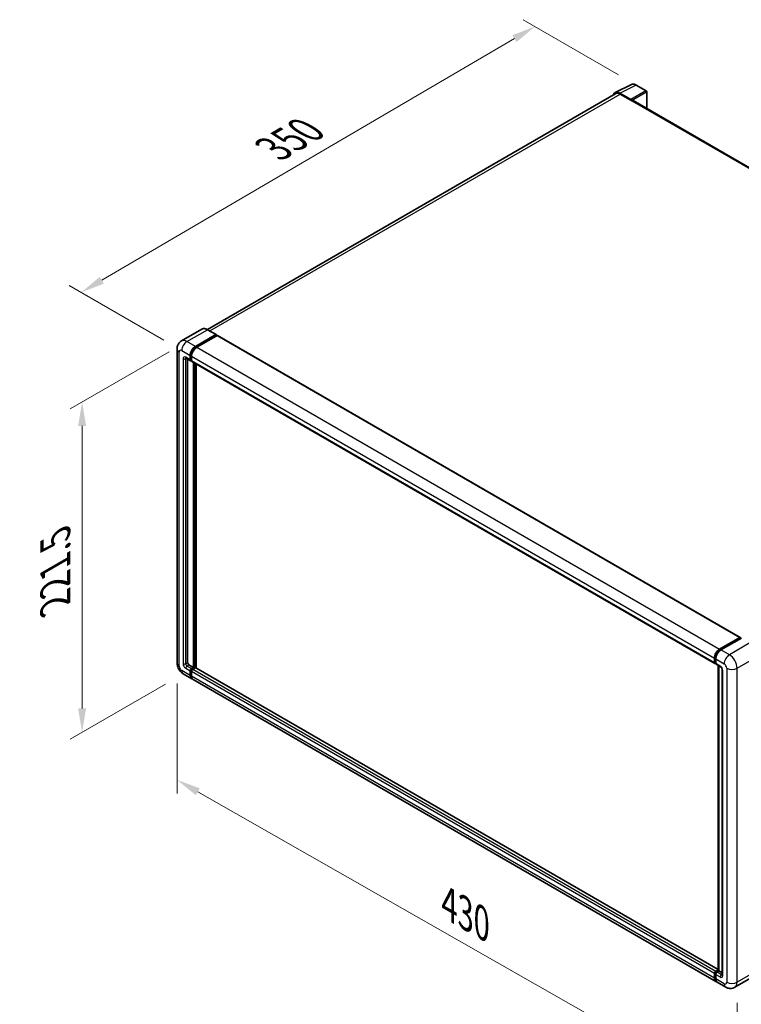
# Model space of a CAD drawing. Units: millimetres. Extents: x 58 to 12836, y 32 to 1578.
# Drawn here: x 742 to 984, y 234 to 564 of the extents above; entities that cross this region are included whole.
import ezdxf

# ---------------------------------------------------------------- set-up
doc = ezdxf.new("R2010")
doc.units = ezdxf.units.MM
doc.header["$LTSCALE"] = 4
doc.layers.get('Defpoints').update_dxf_attribs({"lineweight": 25})
for name, color, linetype, lineweight in [('Dimension (ISO)', 7, 'Continuous', 18), ('Dimension (ISO) @ 1', 7, 'Continuous', 18), ('Visible (ISO)', 7, 'Continuous', 35), ('Visible Narrow (ISO)', 7, 'Continuous', 25)]:
    doc.layers.add(name, color=color, linetype=linetype, lineweight=lineweight)
doc.styles.add('Note Text (TK)', font='txt')
doc.dimstyles.new('Default - Method 1b (TK)', dxfattribs={"dimscale": 4, "dimtxt": 2.5, "dimasz": 2.5, "dimexe": 1, "dimexo": 1.5, "dimgap": 1, "dimtad": 1, "dimtoh": 1, "dimrnd": 1e-08, "dimdsep": 46, "dimtxsty": 'Note Text (TK)', "dimcen": 0.09, "dimdle": 5, "dimclrd": 100, "dimclre": 100, "dimclrt": 7, "dimadec": 1, "dimazin": 1, "dimtfac": 1, "dimtmove": 0, "dimatfit": 3, "dimfxl": 1, "dimtolj": 1, "dimlwd": -1, "dimlwe": -1, "dimarcsym": 0})

# ---------------------------------------------------------------- blocks, each defined once
blk = doc.blocks.new('*D297')
at = {"layer": 'Defpoints', "color": 0}
for p in [(914.53, 561.55), (948.47, 541.95), (796.06, 452.94)]:
    blk.add_point(p, dxfattribs=at)
at = {"layer": 'Dimension (ISO)', "color": 100}
for p, q in [((942.5, 545.4), (910.55, 563.85)), ((769.2, 476.47), (907.63, 557.5)), ((790.08, 456.39), (758.31, 474.73))]:
    blk.add_line(p, q, dxfattribs=at)
for points in [[(906.96, 558.65), (908.3, 556.35), (914.53, 561.55)], [(768.53, 477.62), (769.88, 475.32), (762.3, 472.43)]]:
    blk.add_solid(points, dxfattribs=at)
at = {"layer": 'Dimension (ISO)', "color": 7, "insert": (825.31, 519.74), "char_height": 8, "attachment_point": 4, "rotation": 30.344, "style": 'Note Text (TK)'}
blk.add_mtext('\\A1;{\\Q-29.656;\\W0.819;\\H0.816x; \\fＭＳ Ｐゴシック|b0|i0;\\H10.0000;350}', dxfattribs=at)
blk = doc.blocks.new('*D296')
at = {"layer": 'Defpoints', "color": 0}
for p in [(797.8, 455.95), (796.57, 344.54), (762.63, 324.94)]:
    blk.add_point(p, dxfattribs=at)
at = {"layer": 'Dimension (ISO)', "color": 100}
for p, q in [((791.8, 452.49), (758.63, 433.34)), ((762.63, 427.65), (762.63, 332.94)), ((790.57, 341.07), (758.63, 322.63))]:
    blk.add_line(p, q, dxfattribs=at)
for points in [[(761.29, 427.65), (763.96, 427.65), (762.63, 435.65)], [(761.29, 332.94), (763.96, 332.94), (762.63, 324.94)]]:
    blk.add_solid(points, dxfattribs=at)
at = {"layer": 'Dimension (ISO)', "color": 7, "insert": (753.63, 366.33), "char_height": 8, "attachment_point": 4, "rotation": 90, "style": 'Note Text (TK)'}
blk.add_mtext('\\A1;{\\Q-30.000;\\W0.816;\\H0.816x; \\fＭＳ Ｐゴシック|b0|i0;\\H10.0000;221.5}', dxfattribs=at)
blk = doc.blocks.new('*D295')
at = {"layer": 'Defpoints', "color": 0}
for p in [(794.47, 348.17), (982.3, 241.15), (982.3, 201.96)]:
    blk.add_point(p, dxfattribs=at)
at = {"layer": 'Dimension (ISO)', "color": 100}
for p, q in [((794.47, 341.27), (794.47, 304.38)), ((801.42, 305.02), (975.35, 205.92)), ((982.3, 234.24), (982.3, 197.35))]:
    blk.add_line(p, q, dxfattribs=at)
for points in [[(802.08, 306.18), (800.76, 303.86), (794.47, 308.98)], [(976.01, 207.08), (974.69, 204.76), (982.3, 201.96)]]:
    blk.add_solid(points, dxfattribs=at)
at = {"layer": 'Dimension (ISO)', "color": 7, "insert": (884.22, 268.2), "char_height": 8, "attachment_point": 4, "rotation": 330.3262, "style": 'Note Text (TK)'}
blk.add_mtext('\\A1;{\\Q-29.674;\\W0.819;\\H0.816x; \\fＭＳ Ｐゴシック|b0|i0;\\H10.0000;430}', dxfattribs=at)

msp = doc.modelspace()

# ---------------------------------------------------------------- linework, layer by layer
at = {"layer": 'Visible (ISO)'}
for p, q in [((941.4336, 539.4172), (946.8487, 542.1216)), ((951.8098, 540.0237), (948.4749, 541.9491)), ((941.6422, 539.0576), (804.6456, 459.9626)), ((946.6169, 537.0989), (942.9167, 539.2352)), ((943.0268, 538.9204), (946.9431, 536.6594)), ((951.9637, 534.0729), (951.9637, 539.7572)), ((946.8343, 536.7222), (946.8343, 536.7223)), ((1121.0797, 436.4337), (947.4046, 536.7051)), ((802.8053, 460.0916), (795.9518, 456.1347)), ((807.5568, 458.2833), (804.7284, 459.9163)), ((800.6264, 454.3188), (807.4799, 458.2757)), ((800.6264, 454.1681), (807.5887, 458.1878)), ((807.8933, 458.0119), (801.0615, 454.0676)), ((807.5887, 458.2129), (807.5887, 458.1878)), ((807.5887, 458.1878), (807.8933, 458.0119)), ((807.9856, 458.021), (983.348, 356.7755)), ((794.4661, 453.4395), (794.4661, 348.1743)), ((797.4903, 450.3943), (799.0133, 449.515)), ((798.0155, 450.091), (798.0155, 348.2999)), ((798.8858, 449.7967), (798.8858, 451.3041)), ((799.0163, 449.8721), (799.0163, 451.3794)), ((799.3209, 449.5505), (799.1056, 449.6749)), ((799.3209, 451.0528), (799.3209, 449.5455)), ((799.4484, 449.2638), (974.8109, 348.0182)), ((799.9737, 346.6669), (799.9737, 448.9605)), ((800.1042, 346.5915), (800.1042, 448.8851)), ((800.8439, 346.5283), (800.8439, 448.458)), ((976.424, 352.822), (983.2557, 356.7663)), ((976.4559, 352.6161), (983.4181, 356.6358)), ((983.7126, 356.5277), (976.8591, 352.5708)), ((983.3863, 356.691), (983.3863, 356.6174)), ((983.4951, 356.6282), (983.6909, 356.5151)), ((798.4507, 347.5462), (799.9737, 346.6669)), ((799.3209, 346.29), (799.9737, 346.6669)), ((974.6834, 348.2999), (974.6834, 349.8073)), ((974.8777, 348.3753), (974.8777, 349.8826)), ((975.012, 348.1153), (975.1186, 348.0537)), ((975.1186, 349.556), (975.1186, 348.0487)), ((975.246, 347.7669), (976.769, 346.8876)), ((975.9656, 245.0579), (975.9656, 347.3515)), ((976.2064, 347.2125), (976.2064, 244.9189)), ((796.5672, 344.5351), (799.3956, 342.9021)), ((798.8858, 344.029), (798.8858, 345.5364)), ((799.0163, 344.1043), (799.0163, 345.6117)), ((799.3209, 346.1393), (800.1042, 346.5915)), ((799.3209, 345.2851), (799.3209, 343.7778)), ((800.6699, 346.5664), (799.7561, 346.0388)), ((800.4088, 346.4157), (800.1042, 346.5915)), ((975.9656, 245.4218), (800.7622, 346.5755)), ((977.3316, 345.9132), (977.3316, 243.6627)), ((975.1932, 241.4053), (799.8307, 342.6509)), ((975.1186, 244.7932), (975.9656, 245.2822)), ((975.1504, 244.5873), (975.9656, 245.0579)), ((976.2064, 244.9189), (975.5537, 244.542)), ((976.0106, 245.0319), (975.9656, 245.0579)), ((976.0106, 245.0319), (976.2064, 244.9189)), ((976.2064, 244.9189), (977.3316, 244.2692)), ((974.6834, 242.5322), (974.6834, 244.0396)), ((974.8777, 242.6075), (974.8777, 244.1149)), ((975.1186, 243.7883), (975.1186, 242.2809)), ((978.4568, 239.5211), (975.6284, 241.1541)), ((988.3872, 243.417), (981.5337, 239.4602))]:
    msp.add_line(p, q, dxfattribs=at)
msp.add_arc((951.656, 539.7572), 0.3077, 0, 60, dxfattribs=at)
for centre, major_axis, ratio, start_param, end_param in [((942.9193, 536.7199), (-1.5403, 2.6679), 0.5766475, 5.49839613, 6.80992005), ((943.0268, 536.6594), (-1.3846, 2.3982), 0.57735027, 5.49778714, 6.28318531), ((946.6166, 536.8477), (0.1538, -0.2665), 0.5780539, 0.78600715, 2.3555855), ((946.9431, 535.9057), (0.4615, 0.7994), 0.57735027, 0, 0.78539816), ((807.4799, 458.1501), (0.0769, 0.1332), 0.57735027, 5.49778714, 7.06858347), ((807.8933, 457.8612), (0.0923, 0.1599), 0.57735027, 0, 0.78539816), ((800.6264, 452.309), (1.2308, 2.1318), 0.57735027, 0.78539816, 2.35619449), ((800.6264, 452.309), (1.1385, 1.9719), 0.57735027, 0.78539816, 2.35619449), ((801.0615, 452.0578), (-1.2308, -2.1318), 0.57735027, 3.92699082, 5.49778714), ((799.3209, 450.0479), (-0.3077, -0.5329), 0.57735027, 5.49778714, 7.06858347), ((799.3209, 450.0479), (-0.2154, -0.3731), 0.57735027, 5.49778714, 6.28318531), ((799.7561, 449.7967), (-0.3077, -0.5329), 0.57735027, 5.49778714, 6.28318531), ((983.2557, 356.6156), (0.0923, 0.1599), 0.57735027, 5.49778714, 7.06858347), ((983.4951, 356.5025), (-0.0769, 0.1332), 0.57735027, 5.49778714, 6.28318531), ((976.424, 350.8122), (1.2308, 2.1318), 0.57735027, 0.78539816, 2.35619449), ((976.8591, 350.561), (-1.2308, -2.1318), 0.57735027, 3.92699082, 5.49778714), ((798.4507, 348.0487), (0.3077, -0.5329), 0.57735027, 3.92699082, 5.49778714), ((975.1186, 348.5511), (-0.3077, -0.5329), 0.57735027, 5.49778714, 7.06858347), ((975.5537, 348.2999), (-0.3077, -0.5329), 0.57735027, 5.49778714, 6.28318531), ((799.3209, 345.7876), (0.3077, 0.5329), 0.57735027, 0.78539816, 2.35619449), ((800.6264, 345.0339), (-1.2308, -2.1318), 0.57735027, 5.49778714, 6.46089591), ((799.3209, 345.7876), (0.2154, 0.3731), 0.57735027, 0.78539816, 2.35619449), ((800.6264, 345.0339), (-1.1385, -1.9719), 0.57735027, 5.49778714, 6.25355893), ((799.7561, 345.5364), (-0.3077, -0.5329), 0.57735027, 3.92699082, 5.49778714), ((801.0615, 344.7827), (-1.2308, -2.1318), 0.57735027, 5.49778714, 6.28318531), ((800.6699, 346.4157), (0.0923, 0.1599), 0.57735027, 0, 0.78539816), ((975.1186, 244.2908), (0.3077, 0.5329), 0.57735027, 0.78539816, 2.35619449), ((975.5537, 244.0396), (-0.3077, -0.5329), 0.57735027, 3.92699082, 5.49778714), ((976.424, 243.5371), (-1.2308, -2.1318), 0.57735027, 5.49778714, 6.46089591), ((976.8591, 243.2859), (-1.2308, -2.1318), 0.57735027, 5.49778714, 6.28318531)]:
    msp.add_ellipse(centre, major_axis=major_axis, ratio=ratio, start_param=start_param, end_param=end_param, dxfattribs=at)
for points, knots in [([(948.4749, 541.9491), (948.3654, 542.0123), (948.2546, 542.0668), (948.0319, 542.1565), (947.92, 542.1917), (947.6966, 542.2409), (947.5851, 542.2548), (947.3649, 542.2591), (947.2563, 542.2493), (947.0458, 542.2045), (946.9441, 542.1693), (946.8487, 542.1216)], [-0.784789176, -0.784789176, -0.784789176, -0.784789176, -0.634804167, -0.634804167, -0.484819157, -0.484819157, -0.334834148, -0.334834148, -0.184849139, -0.184849139, -0.03486413, -0.03486413, -0.03486413, -0.03486413]), ([(804.7284, 459.9163), (804.5913, 459.9954), (804.4536, 460.0625), (804.1794, 460.1707), (804.043, 460.2117), (803.7745, 460.266), (803.6423, 460.2792), (803.3854, 460.2764), (803.2607, 460.2603), (803.023, 460.1981), (802.91, 460.152), (802.8053, 460.0916)], [0, 0, 0, 0, 0.157079633, 0.157079633, 0.314159265, 0.314159265, 0.471238898, 0.471238898, 0.628318531, 0.628318531, 0.785398163, 0.785398163, 0.785398163, 0.785398163]), ([(794.4661, 453.4395), (794.4661, 453.6038), (794.4771, 453.7748), (794.5303, 454.1316), (794.5725, 454.3177), (794.7013, 454.7012), (794.7882, 454.8989), (795.0206, 455.2913), (795.1666, 455.4859), (795.5194, 455.8429), (795.7262, 456.0045), (795.9518, 456.1347)], [4.71238898, 4.71238898, 4.71238898, 4.71238898, 4.869468613, 4.869468613, 5.026548246, 5.026548246, 5.183627878, 5.183627878, 5.340707511, 5.340707511, 5.497787144, 5.497787144, 5.497787144, 5.497787144]), ([(797.4041, 450.4306), (797.4041, 450.4306), (797.4051, 450.4305), (797.4117, 450.4292), (797.4217, 450.4266), (797.4503, 450.4154), (797.4689, 450.4066), (797.4903, 450.3943)], [5.902696792, 5.902696792, 5.902696792, 5.902696792, 5.969026042, 5.969026042, 6.126105675, 6.126105675, 6.283185307, 6.283185307, 6.283185307, 6.283185307]), ([(974.8777, 349.8826), (974.8777, 350.0781), (974.9044, 350.2858), (975.0066, 350.7081), (975.0822, 350.9228), (975.2749, 351.3403), (975.3921, 351.5432), (975.6573, 351.9189), (975.8054, 352.0917), (976.1201, 352.3914), (976.2866, 352.5184), (976.4559, 352.6161)], [3.14159265, 3.14159265, 3.14159265, 3.14159265, 3.45575192, 3.45575192, 3.76991118, 3.76991118, 4.08407045, 4.08407045, 4.39822972, 4.39822972, 4.71238898, 4.71238898, 4.71238898, 4.71238898]), ([(796.5672, 344.5351), (796.2827, 344.6994), (796.0429, 344.8874), (795.6197, 345.2905), (795.4366, 345.5064), (795.1146, 345.9624), (794.9759, 346.2027), (794.7419, 346.7095), (794.6466, 346.976), (794.5091, 347.5441), (794.4661, 347.8458), (794.4661, 348.1743)], [3.14159265, 3.14159265, 3.14159265, 3.14159265, 3.45575192, 3.45575192, 3.76991118, 3.76991118, 4.08407045, 4.08407045, 4.39822972, 4.39822972, 4.71238898, 4.71238898, 4.71238898, 4.71238898]), ([(975.012, 348.1153), (974.9926, 348.1264), (974.9749, 348.1402), (974.9441, 348.1714), (974.9311, 348.1886), (974.9099, 348.2245), (974.9016, 348.2431), (974.889, 348.2807), (974.8846, 348.2997), (974.879, 348.3375), (974.8777, 348.3564), (974.8777, 348.3753)], [2.35619449, 2.35619449, 2.35619449, 2.35619449, 2.513274123, 2.513274123, 2.670353756, 2.670353756, 2.827433388, 2.827433388, 2.984513021, 2.984513021, 3.141592654, 3.141592654, 3.141592654, 3.141592654]), ([(976.769, 346.8876), (976.7972, 346.8714), (976.8302, 346.8488), (976.9032, 346.789), (976.9433, 346.7509), (977.0254, 346.6601), (977.0671, 346.6066), (977.1455, 346.4898), (977.1819, 346.4261), (977.2436, 346.2973), (977.269, 346.2323), (977.306, 346.1113), (977.3182, 346.0551), (977.3296, 345.971), (977.3316, 345.9397), (977.3316, 345.9132)], [3.14159265, 3.14159265, 3.14159265, 3.14159265, 3.34831632, 3.34831632, 3.57177779, 3.57177779, 3.8108324, 3.8108324, 4.05880671, 4.05880671, 4.30647121, 4.30647121, 4.54413512, 4.54413512, 4.71238898, 4.71238898, 4.71238898, 4.71238898]), ([(974.8777, 244.1149), (974.8777, 244.1526), (974.8827, 244.1899), (974.9005, 244.2632), (974.9132, 244.2992), (974.9453, 244.3686), (974.9645, 244.402), (975.0086, 244.4644), (975.0334, 244.4935), (975.088, 244.5455), (975.1178, 244.5685), (975.1504, 244.5873)], [3.14159265, 3.14159265, 3.14159265, 3.14159265, 3.45575192, 3.45575192, 3.76991118, 3.76991118, 4.08407045, 4.08407045, 4.39822972, 4.39822972, 4.71238898, 4.71238898, 4.71238898, 4.71238898]), ([(975.2383, 241.6175), (975.2283, 241.6268), (975.2185, 241.6363), (975.1533, 241.7022), (975.1044, 241.7663), (975.0211, 241.907), (974.9866, 241.9836), (974.9317, 242.147), (974.9114, 242.2337), (974.8843, 242.4151), (974.8777, 242.5098), (974.8777, 242.6075)], [2.486038708, 2.486038708, 2.486038708, 2.486038708, 2.513274123, 2.513274123, 2.670353756, 2.670353756, 2.827433388, 2.827433388, 2.984513021, 2.984513021, 3.141592654, 3.141592654, 3.141592654, 3.141592654]), ([(977.3316, 243.6627), (977.3316, 243.638), (977.3299, 243.6176), (977.3253, 243.5871), (977.3226, 243.5772), (977.3204, 243.5709), (977.32, 243.57), (977.32, 243.57)], [4.71238898, 4.71238898, 4.71238898, 4.71238898, 4.869468613, 4.869468613, 5.026548246, 5.026548246, 5.092877496, 5.092877496, 5.092877496, 5.092877496]), ([(981.5337, 239.4602), (981.3082, 239.3299), (981.0648, 239.2315), (980.5793, 239.1045), (980.3378, 239.0754), (979.8817, 239.0704), (979.667, 239.094), (979.2705, 239.1741), (979.0883, 239.2306), (978.7526, 239.363), (978.599, 239.439), (978.4568, 239.5211)], [5.497787144, 5.497787144, 5.497787144, 5.497787144, 5.654866776, 5.654866776, 5.811946409, 5.811946409, 5.969026042, 5.969026042, 6.126105675, 6.126105675, 6.283185307, 6.283185307, 6.283185307, 6.283185307])]:
    msp.add_open_spline(points, degree=3, knots=knots, dxfattribs=at)
at = {"layer": 'Visible Narrow (ISO)'}
for p, q in [((942.9167, 539.2352), (948.3286, 541.9381)), ((948.3286, 541.9381), (951.6636, 540.0127)), ((805.458, 459.4951), (943.0268, 538.9204)), ((951.6636, 540.0127), (946.6169, 537.0989)), ((946.8343, 536.7223), (951.881, 539.636)), ((951.881, 539.636), (951.881, 534.1207)), ((946.9431, 536.6594), (1120.7826, 436.2931)), ((797.7979, 455.9518), (804.6514, 459.9087)), ((804.6514, 459.9087), (807.4799, 458.2757)), ((800.6264, 454.3188), (797.7979, 455.9518)), ((807.8933, 458.0119), (983.2557, 356.7663)), ((795.1871, 347.1694), (795.1871, 452.4346)), ((796.0574, 452.9371), (798.8858, 451.3041)), ((800.9355, 453.9896), (800.6264, 454.1681)), ((801.0615, 454.0676), (976.424, 352.822)), ((796.4925, 450.1735), (796.4925, 347.923)), ((798.8858, 449.7967), (797.3628, 450.676)), ((797.3628, 450.1735), (797.6177, 450.3207)), ((797.3628, 347.923), (797.3628, 450.1735)), ((799.3255, 451.2009), (799.0163, 451.3794)), ((799.3209, 449.6962), (799.0163, 449.8721)), ((799.3209, 451.0528), (974.6834, 349.8073)), ((799.3209, 449.5455), (974.6834, 348.2999)), ((800.4306, 448.6967), (800.4306, 346.4282)), ((800.6481, 346.5538), (800.6481, 448.5711)), ((976.5328, 352.6085), (983.4951, 356.6282)), ((986.5411, 354.8947), (979.6876, 350.9378)), ((976.5328, 352.6085), (976.7332, 352.4928)), ((979.6876, 350.9378), (976.8591, 352.5708)), ((982.2984, 346.4157), (989.1519, 350.3725)), ((797.3628, 347.923), (798.0155, 348.2999)), ((797.7979, 347.1694), (798.4507, 347.5462)), ((799.3209, 346.29), (797.7979, 347.1694)), ((974.9228, 348.3124), (974.9228, 349.8198)), ((974.9228, 349.8198), (975.1231, 349.7041)), ((974.9228, 348.3124), (975.1186, 348.1994)), ((975.1186, 349.556), (977.947, 347.923)), ((976.6416, 347.1694), (975.1186, 348.0487)), ((976.0106, 245.0319), (976.0106, 347.3255)), ((798.8858, 344.029), (796.0574, 345.662)), ((797.3628, 346.4157), (798.8858, 345.5364)), ((799.3364, 345.4269), (799.0163, 345.6117)), ((799.3209, 343.9285), (799.0163, 344.1043)), ((799.641, 345.9545), (799.3209, 346.1393)), ((974.6834, 244.0396), (799.3209, 345.2851)), ((974.6834, 242.5322), (799.3209, 343.7778)), ((975.1186, 244.7932), (799.7561, 346.0388)), ((975.9656, 245.3594), (800.6699, 346.5664)), ((977.5119, 243.4115), (977.5119, 345.662)), ((978.8173, 346.4157), (978.8173, 241.1504)), ((982.2984, 241.1504), (982.2984, 346.4157)), ((975.2274, 244.5797), (976.0106, 245.0319)), ((975.2274, 244.5797), (975.4387, 244.4577)), ((977.0767, 243.6627), (975.5537, 244.542)), ((989.1519, 245.1073), (982.2984, 241.1504)), ((974.9228, 242.5447), (974.9228, 244.0521)), ((974.9228, 244.0521), (975.1341, 243.9301)), ((974.9228, 242.5447), (975.1186, 242.4317)), ((975.1186, 243.7883), (976.6416, 242.909)), ((977.947, 240.648), (975.1186, 242.2809)), ((977.0767, 243.6627), (977.3316, 243.8099))]:
    msp.add_line(p, q, dxfattribs=at)
for centre, major_axis, ratio, start_param, end_param in [((948.3234, 539.4188), (-1.5239, 2.6766), 0.57677384, 5.50187364, 6.25179868), ((948.321, 541.6826), (0.1538, 0.2665), 0.57735027, 0, 0.75049158), ((951.656, 539.7572), (0.1538, 0.2665), 0.57735027, 0, 0.75049158), ((951.656, 539.7572), (0.1538, -0.2665), 0.61692145, 0.78600715, 2.3555855), ((951.656, 539.7572), (0.3077, 0), 0.57735027, 5.53269373, 6.28318531), ((804.6514, 456.8939), (-1.8462, 3.1976), 0.57735027, 5.49778714, 6.28318531), ((804.6514, 459.7831), (0.0769, 0.1332), 0.57735027, 0, 0.78539816), ((797.7979, 452.9371), (-1.8462, 3.1976), 0.57735027, 5.49778714, 6.28318531), ((797.7979, 453.942), (1.2308, 2.1318), 0.57735027, 0.78539816, 2.35619449), ((796.9277, 453.4395), (-2.4615, 0), 0.57735027, 0, 0.78539816), ((796.0574, 451.9321), (-0.6154, 1.0659), 0.57735027, 5.49778714, 7.06858347), ((800.9527, 452.1206), (-1.1385, -1.9719), 0.57735027, 4.1299989, 5.29477906), ((797.3628, 449.6711), (-0.6154, 1.0659), 0.57735027, 5.49778714, 7.06858347), ((796.9277, 450.4248), (-0.6154, 0), 0.57735027, 0.78539816, 2.35619449), ((797.7979, 450.9272), (-0.3077, -0.5329), 0.57735027, 5.49778714, 6.28318531), ((797.7979, 449.9223), (-0.3077, 0.5329), 0.57735027, 0.16790573, 0.78539816), ((976.5328, 350.7494), (1.1385, 1.9719), 0.57735027, 0.78539816, 2.35619449), ((976.5328, 352.4829), (-0.0769, 0.1332), 0.57735027, 5.49778714, 6.28318531), ((979.6876, 348.928), (1.2308, 2.1318), 0.57735027, 0.78539816, 2.35619449), ((979.6876, 347.923), (-1.8462, 3.1976), 0.57735027, 3.92699082, 5.49778714), ((796.9277, 348.1743), (-2.4615, 0), 0.57735027, 0, 0.78539816), ((796.0574, 346.6669), (-0.6154, 1.0659), 0.57735027, 0.78539816, 2.35619449), ((797.3628, 347.4206), (0.6154, -1.0659), 0.57735027, 3.92699082, 5.49778714), ((796.9277, 348.1743), (-0.6154, 0), 0.57735027, 0.78539816, 2.35619449), ((797.7979, 347.6718), (-0.3077, 0.5329), 0.57735027, 0.78539816, 2.35619449), ((797.7979, 346.6669), (-0.3077, -0.5329), 0.57735027, 3.92699082, 5.49778714), ((975.0315, 349.8826), (-0.1538, 0), 0.57735027, 0, 0.78539816), ((975.0315, 348.3753), (-0.1538, 0), 0.57735027, 0, 0.78539816), ((975.2274, 348.4883), (-0.2154, -0.3731), 0.57735027, 5.49778714, 6.28318531), ((976.6416, 346.1644), (-0.6154, 1.0659), 0.57735027, 3.92699082, 5.49778714), ((977.0767, 347.4206), (-0.3077, -0.5329), 0.57735027, 5.49778714, 6.28318531), ((977.947, 346.9181), (0.6154, -1.0659), 0.57735027, 0.78539816, 2.35619449), ((797.7979, 346.6669), (-1.2308, -2.1318), 0.57735027, 5.49778714, 6.28318531), ((799.6473, 345.5992), (-0.2154, -0.3731), 0.57735027, 4.0327783, 5.39199966), ((977.947, 345.9132), (-0.6154, 0), 0.57735027, 0, 0.78539816), ((980.5579, 347.4206), (2.4615, 0), 0.57735027, 3.92699082, 5.49778714), ((975.2274, 244.228), (0.2154, 0.3731), 0.57735027, 0.78539816, 2.35619449), ((975.2274, 244.4541), (-0.0769, 0.1332), 0.57735027, 5.49778714, 6.28318531), ((975.0315, 244.1149), (-0.1538, 0), 0.57735027, 0, 0.78539816), ((975.0315, 242.6075), (-0.1538, 0), 0.57735027, 0, 0.78539816), ((976.5328, 243.4743), (-1.1385, -1.9719), 0.57735027, 5.49778714, 6.13162893), ((977.0767, 243.1602), (-0.3077, -0.5329), 0.57735027, 3.92699082, 5.49778714), ((976.6416, 243.9139), (0.6154, -1.0659), 0.57735027, 5.49778714, 7.06858347), ((977.0767, 244.1652), (0.3077, -0.5329), 0.57735027, 5.49778714, 6.11527958), ((977.947, 243.6627), (-0.6154, 0), 0.57735027, 0, 0.78539816), ((977.947, 241.6529), (0.6154, -1.0659), 0.57735027, 5.49778714, 7.06858347), ((980.5579, 242.1553), (2.4615, 0), 0.57735027, 3.92699082, 5.49778714), ((979.6876, 242.6578), (1.8462, -3.1976), 0.57735027, 0, 0.78539816), ((979.6876, 241.6529), (-1.2308, -2.1318), 0.57735027, 5.49778714, 6.28318531)]:
    msp.add_ellipse(centre, major_axis=major_axis, ratio=ratio, start_param=start_param, end_param=end_param, dxfattribs=at)

# ---------------------------------------------------------------- dimensions: what is measured, and where the dimension line sits
at = {"layer": 'Dimension (ISO) @ 1', "color": 100}
for base, p1, p2, angle, text, override, picture, middle in [((914.5337, 561.545), (796.0574, 452.9371), (948.4749, 541.9491), 210.344041, '{\\Q-29.656;\\W0.819;\\H0.816x; \\fＭＳ Ｐゴシック|b0|i0;\\H10.0000;350}', {"dimscale": 1, "dimtxt": 8, "dimasz": 8, "dimexe": 4, "dimexo": 6, "dimgap": 4, "dimtoh": 0, "dimdec": 2, "dimlfac": 1.982159, "dimcen": 0.36, "dimtol": 0, "dimlim": 0, "dimtp": 0, "dimtm": 0, "dimtdec": 2, "dimtix": 0, "dimtofl": 0, "dimtmove": 0, "dimatfit": 1}, '*D297', (838.4156, 516.9867)), ((762.6261, 324.9392), (797.7979, 455.9518), (796.5672, 344.5351), 90, '{\\Q-30.000;\\W0.816;\\H0.816x; \\fＭＳ Ｐゴシック|b0|i0;\\H10.0000;221.5}', {"dimscale": 1, "dimtxt": 8, "dimasz": 8, "dimexe": 4, "dimexo": 6, "dimgap": 4, "dimtoh": 0, "dimdec": 2, "dimlfac": 1.977517, "dimcen": 0.36, "dimtol": 0, "dimlim": 0, "dimtp": 0, "dimtm": 0, "dimtdec": 2, "dimtix": 0, "dimtofl": 0, "dimtmove": 0, "dimatfit": 1}, '*D296', (762.6261, 380.2923)), ((982.2984, 201.9586), (794.4661, 348.1743), (982.2984, 241.1504), 150.326197, '{\\Q-29.674;\\W0.819;\\H0.816x; \\fＭＳ Ｐゴシック|b0|i0;\\H10.0000;430}', {"dimscale": 1, "dimtxt": 8, "dimasz": 8, "dimexe": 4, "dimexo": 6, "dimgap": 4, "dimtoh": 0, "dimdec": 2, "dimlfac": 1.98368, "dimcen": 0.36, "dimtol": 0, "dimlim": 0, "dimtp": 0, "dimtm": 0, "dimtdec": 2, "dimtix": 0, "dimtofl": 0, "dimtmove": 0, "dimatfit": 1}, '*D295', (888.3823, 255.4705))]:
    dim = msp.add_linear_dim(base=base, p1=p1, p2=p2, angle=angle, text=text, dimstyle='Default - Method 1b (TK)', override=override, dxfattribs=at)
    dim.commit()
    dim.dimension.update_dxf_attribs({"geometry": picture, "text_midpoint": middle, "dimtype": 128})

doc.saveas('drawing.dxf')
